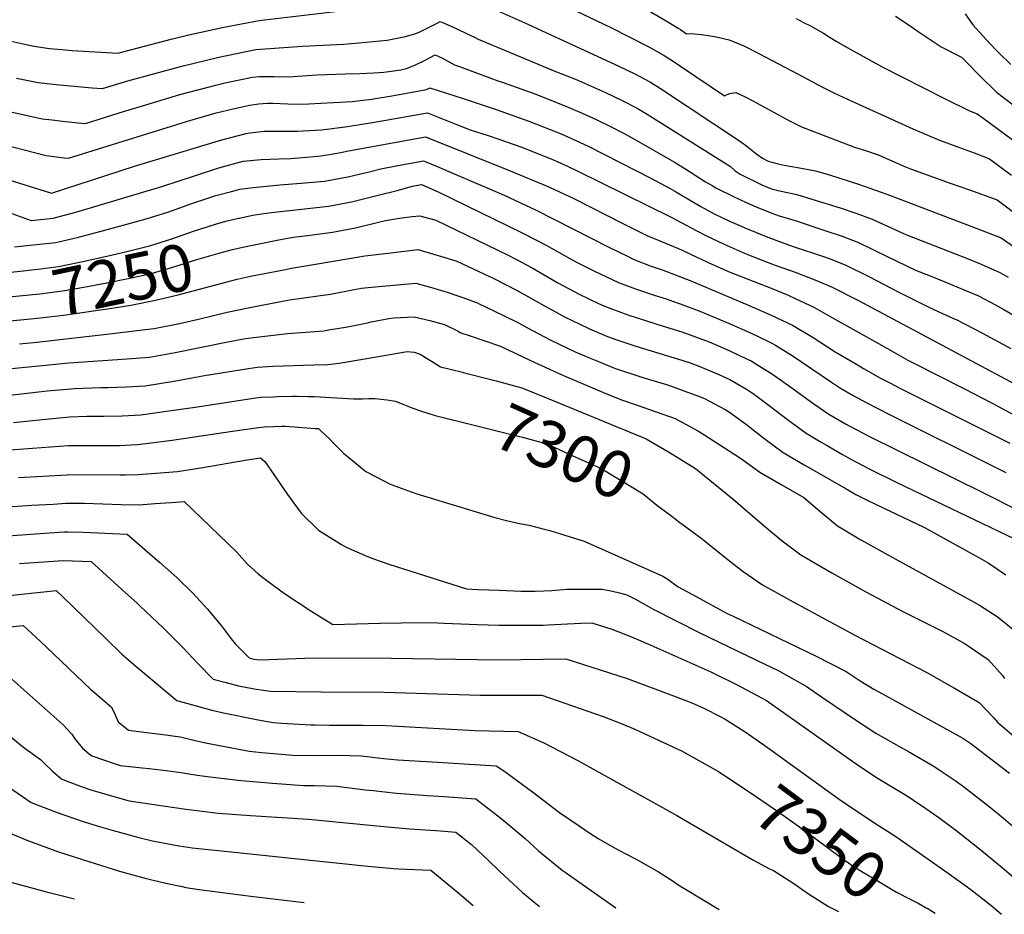
# Model space of a CAD drawing. Units: inches. Extents: x 2551504 to 2556857, y 1556203 to 1561588.
# Drawn here: x 2553768 to 2554373, y 1556276 to 1556825 of the extents above; entities that cross this region are included whole.
import ezdxf
from ezdxf.enums import TextEntityAlignment as Align

# ---------------------------------------------------------------- set-up
doc = ezdxf.new("R2010")
doc.units = ezdxf.units.IN
doc.header["$MEASUREMENT"] = 0
doc.layers.add('tile_2465_14_contour_10ft', color=152, linetype='Continuous')
doc.styles.add('Arial', font='arial.ttf')

msp = doc.modelspace()

# ---------------------------------------------------------------- linework, layer by layer
at = {"layer": 'tile_2465_14_contour_10ft'}
msp.add_line((2554325.82, 1556279.32, 7350), (2554330.79, 1556276.33, 7350), dxfattribs=at)
for points, elevation in [([(2554092.38, 1556839.03), (2554131.54, 1556820.04), (2554154.76, 1556808.2), (2554164.3, 1556802.97), (2554170.33, 1556799.07), (2554174.19, 1556796.37), (2554201.28, 1556778.08), (2554201.75, 1556778.32), (2554204.48, 1556779.6), (2554208.36, 1556780.12), (2554214.08, 1556777.58), (2554218.75, 1556775.11), (2554241.21, 1556762.82), (2554244.88, 1556760.9), (2554248.67, 1556759.11), (2554273.23, 1556749.61), (2554281.23, 1556746.72), (2554288.01, 1556744.63), (2554295.61, 1556741.88), (2554312.57, 1556734.65), (2554315.55, 1556733.44), (2554339.91, 1556724.61), (2554351.83, 1556720.53), (2554368.8, 1556714.32), (2554384.64, 1556702.52)], 7160), ([(2553757.54, 1556812.86), (2553772.36, 1556809.58), (2553777.27, 1556808.66), (2553786.71, 1556807.32), (2553794.28, 1556806.57), (2553800.7, 1556805.99), (2553828.6, 1556804.26), (2553861.49, 1556812.96), (2553872.32, 1556815.61), (2553893.82, 1556820.37), (2553915.4, 1556824.39), (2553918.76, 1556824.73), (2553967.39, 1556830.46)], 7170), ([(2554056.61, 1556832.78), (2554078.62, 1556823), (2554136.48, 1556796.4), (2554146.27, 1556791.67), (2554155.88, 1556786.58), (2554161.93, 1556782.71), (2554211.1, 1556750.12), (2554215.01, 1556747.25), (2554221.24, 1556742.43), (2554224.61, 1556739.88), (2554228.16, 1556738.12), (2554234.3, 1556736.38), (2554237.98, 1556735.59), (2554247.35, 1556733.98), (2554257.22, 1556732.06), (2554266.51, 1556729.4), (2554283.62, 1556723.86), (2554300.99, 1556717.84), (2554354.35, 1556697.61), (2554371.36, 1556691.02), (2554387.16, 1556679.66)], 7170), ([(2554151.74, 1556832.27), (2554165.54, 1556824.17), (2554172.88, 1556819.69), (2554174.23, 1556818.8), (2554177.94, 1556816.29), (2554180.95, 1556816.53), (2554188.54, 1556815.52), (2554195.24, 1556814.5), (2554197.94, 1556813.99), (2554204.09, 1556812.47), (2554213.14, 1556808.8), (2554221.93, 1556804.31), (2554246.89, 1556791.31), (2554261.46, 1556783.53), (2554268.91, 1556779.82), (2554276.86, 1556776.09), (2554317.03, 1556757.98), (2554333.39, 1556750.85), (2554341.85, 1556747.82), (2554345.61, 1556746.5), (2554354.63, 1556743.17), (2554364.03, 1556739.54), (2554377.66, 1556729.48)], 7150), ([(2554245.29, 1556825.6), (2554249.9, 1556823.27), (2554254.08, 1556821.07), (2554262.1, 1556816.56), (2554266.26, 1556814), (2554269.97, 1556811.78), (2554276.68, 1556807.8), (2554297.84, 1556796.19), (2554336.53, 1556776.45), (2554351.85, 1556768.87), (2554356.53, 1556767.12), (2554359.91, 1556764.64), (2554400.72, 1556734.56)], 7140), ([(2554306.33, 1556827.09), (2554315.97, 1556820.69), (2554320.32, 1556817.66), (2554334.48, 1556808.28), (2554346.9, 1556801.84), (2554361.23, 1556787.44), (2554365.12, 1556783.64), (2554368.47, 1556780.4), (2554388.91, 1556764.78)], 7130), ([(2554349.06, 1556828.44), (2554353.84, 1556821.8), (2554361.97, 1556812.71), (2554367.68, 1556806.67), (2554369.94, 1556804.42), (2554377.26, 1556797.43)], 7120), ([(2553766.33, 1556789.04), (2553779.73, 1556786.41), (2553790.81, 1556785.06), (2553812.89, 1556783.09), (2553819.2, 1556782.61), (2553834.83, 1556787.3), (2553867.96, 1556796.45), (2553890.73, 1556801.99), (2553913.39, 1556806.6), (2553942.01, 1556808.66), (2553967.48, 1556809.92), (2553976.88, 1556810.64), (2553994.15, 1556812.25), (2554005.36, 1556814.52), (2554011.72, 1556816.42), (2554014.24, 1556817.51), (2554024.72, 1556822.7), (2554026.73, 1556823.74), (2554033.79, 1556820.64), (2554041.97, 1556816.89), (2554048.18, 1556813.9), (2554050.06, 1556813.05), (2554097.01, 1556793.32), (2554109.77, 1556788.34), (2554128.17, 1556780.22), (2554138.01, 1556775.58), (2554147.66, 1556770.58), (2554153.79, 1556766.87), (2554204.91, 1556734.67), (2554207.92, 1556732.13), (2554210.9, 1556730.11), (2554224.24, 1556723.52), (2554226.09, 1556722.65), (2554230.73, 1556720.83), (2554236.14, 1556719.67), (2554245.79, 1556717.48), (2554255.02, 1556714.74), (2554272.27, 1556709.38), (2554282.05, 1556706.21), (2554291.93, 1556702.44), (2554308.52, 1556694.88), (2554311.59, 1556693.43), (2554323.13, 1556688.94), (2554349.93, 1556678.56), (2554358.93, 1556674.76), (2554370.49, 1556669.72), (2554375.54, 1556666.91)], 7180), ([(2553755.31, 1556770), (2553782.2, 1556764.08), (2553788.25, 1556763.38), (2553794.63, 1556762.65), (2553804.33, 1556761.64), (2553808.79, 1556761.24), (2553816.51, 1556763.67), (2553829.5, 1556767.62), (2553847.8, 1556773.17), (2553866.66, 1556778.9), (2553888.78, 1556784.74), (2553895.37, 1556786.25), (2553911.47, 1556789.64), (2553915.67, 1556789.96), (2553922.44, 1556790.11), (2553924.59, 1556790), (2553933.62, 1556789.83), (2553950.84, 1556791.14), (2553968.44, 1556791.69), (2553977.36, 1556791.93), (2553985.99, 1556792.36), (2553992.15, 1556792.78), (2554002.44, 1556794.17), (2554005.43, 1556794.67), (2554011.03, 1556796.96), (2554016.95, 1556799.94), (2554023.55, 1556803.4), (2554027.72, 1556801.42), (2554035.55, 1556797.29), (2554038.47, 1556796.16), (2554062.06, 1556787.43), (2554065.38, 1556786.34), (2554085.41, 1556779.14), (2554105.26, 1556771.25), (2554113.87, 1556767.49), (2554122.45, 1556763.63), (2554130.96, 1556759.5), (2554139.68, 1556755.02), (2554147.12, 1556750.94), (2554170.53, 1556737.44), (2554176.93, 1556733.51), (2554189.67, 1556725.42), (2554193.68, 1556723.04), (2554196.03, 1556721.73), (2554207.31, 1556716.07), (2554214.15, 1556712.96), (2554220.85, 1556710.08), (2554230.36, 1556706.2), (2554234.99, 1556704.44), (2554244.68, 1556701.55), (2554263.56, 1556695.35), (2554273.67, 1556691.98), (2554283.55, 1556688.2), (2554301.18, 1556679.5), (2554318.56, 1556671.21), (2554327.65, 1556667.54), (2554336.61, 1556663.99), (2554357.3, 1556655.29), (2554367.3, 1556650), (2554372.92, 1556646.88), (2554385.53, 1556639.58)], 7190), ([(2553757.69, 1556748.48), (2553784.7, 1556741.54), (2553795.78, 1556740.12), (2553798.38, 1556739.86), (2553870.75, 1556762.4), (2553876.42, 1556764.02), (2553889.13, 1556767.65), (2553899.52, 1556770.22), (2553909.54, 1556772.52), (2553915.18, 1556773.2), (2553920.58, 1556773.62), (2553923.91, 1556773.62), (2553933.06, 1556773.18), (2553942.1, 1556773), (2553972.64, 1556774.72), (2553984.55, 1556776.21), (2553998.22, 1556778.46), (2554018.16, 1556782.09), (2554020.36, 1556783.07), (2554040.83, 1556776.42), (2554061.01, 1556769.75), (2554081.08, 1556762.7), (2554100.92, 1556754.77), (2554109.53, 1556751.01), (2554118.06, 1556746.99), (2554156.1, 1556727.63), (2554167.92, 1556721.32), (2554170.9, 1556719.67), (2554186.85, 1556710.24), (2554193.09, 1556706.68), (2554195, 1556705.76), (2554203.96, 1556701.49), (2554214.91, 1556696.69), (2554225.92, 1556692.18), (2554232.9, 1556689.56), (2554242.97, 1556685.88), (2554262.84, 1556679.34), (2554265.66, 1556678.35), (2554275.48, 1556674.49), (2554290.32, 1556667.03), (2554307.99, 1556657.81), (2554325.54, 1556648.96), (2554332.9, 1556645.63), (2554341.65, 1556641.7), (2554343.98, 1556640.72), (2554359.74, 1556632.47), (2554377.16, 1556623.06)], 7200), ([(2553744.47, 1556731.96), (2553787.24, 1556718.57), (2553787.96, 1556718.49), (2553838.81, 1556734.92), (2553892.63, 1556751.13), (2553907.57, 1556755.09), (2553909.64, 1556755.34), (2553918.64, 1556756.41), (2553929.57, 1556756.55), (2553938.89, 1556756.46), (2553950.16, 1556757), (2553953.77, 1556757.25), (2553968.23, 1556759.2), (2553985.09, 1556761.73), (2554018.88, 1556767.64), (2554026.09, 1556764.8), (2554037.29, 1556760.32), (2554045.16, 1556757.31), (2554056.77, 1556753.67), (2554076.85, 1556746.66), (2554096.67, 1556738.68), (2554098.53, 1556737.84), (2554105.25, 1556734.79), (2554111.18, 1556731.92), (2554168.91, 1556703.4), (2554183.96, 1556695.42), (2554190.24, 1556692.11), (2554201.15, 1556687.08), (2554212.09, 1556682.2), (2554218.2, 1556679.62), (2554231.86, 1556674.37), (2554244.68, 1556669.9), (2554257.88, 1556664.75), (2554267.35, 1556660.67), (2554283.54, 1556652.43), (2554382.92, 1556599.59)], 7210), ([(2553718.99, 1556722.18), (2553775.43, 1556701.71), (2553788.91, 1556703.03), (2553802.8, 1556706.7), (2553855.61, 1556722.56), (2553875.65, 1556729.12), (2553890.69, 1556733.99), (2553905.64, 1556738), (2553916.69, 1556739.15), (2553927.64, 1556739.47), (2553934.74, 1556739.64), (2553939.58, 1556739.99), (2553944.83, 1556740.47), (2553953.3, 1556741.3), (2553963.31, 1556742.93), (2553967.51, 1556743.69), (2553970.33, 1556744.34), (2553991.89, 1556748.28), (2554017.66, 1556752.98), (2554069.58, 1556732.1), (2554092.44, 1556722.63), (2554096.8, 1556720.63), (2554109.2, 1556714.82), (2554139.21, 1556699.65), (2554154.11, 1556692.19), (2554157.71, 1556690.76), (2554174.86, 1556683.63), (2554184.73, 1556678.95), (2554187.41, 1556677.58), (2554190.93, 1556675.98), (2554204.14, 1556670.1), (2554230.06, 1556660.01), (2554240.44, 1556655.69), (2554244.64, 1556653.77), (2554256.09, 1556648.45), (2554266.22, 1556642.66), (2554300.94, 1556623.15), (2554313.91, 1556615.91), (2554317.52, 1556614.07), (2554348.77, 1556598.28), (2554365.69, 1556589.41), (2554382.06, 1556580.74)], 7220), ([(2553765.1, 1556685.43), (2553776.66, 1556686.59), (2553790.51, 1556688.16), (2553804.44, 1556691.45), (2553818.33, 1556695.08), (2553834.19, 1556699.37), (2553846.16, 1556702.61), (2553859.93, 1556707.03), (2553872.8, 1556711.69), (2553888.76, 1556716.89), (2553898.43, 1556719.45), (2553903.69, 1556720.8), (2553911.85, 1556721.88), (2553928.2, 1556723.42), (2553941.33, 1556724.48), (2553955.68, 1556725.84), (2553969.85, 1556728.44), (2553973.33, 1556729.26), (2553983.91, 1556731.76), (2553990.13, 1556733.42), (2553999.54, 1556735.25), (2554016.45, 1556738.33), (2554025.89, 1556734.38), (2554034.82, 1556730.57), (2554065.94, 1556717.08), (2554085.7, 1556707.88), (2554130.21, 1556685.24), (2554141.72, 1556679.63), (2554145.2, 1556677.94), (2554155.59, 1556673.87), (2554163.61, 1556671.13), (2554180.57, 1556664.64), (2554216.54, 1556649.52), (2554230, 1556643.54), (2554243.18, 1556637.31), (2554255.85, 1556629.75), (2554269.33, 1556621.08), (2554282.42, 1556613.37), (2554286.76, 1556610.82), (2554297.04, 1556604.91), (2554302.89, 1556601.85), (2554309.37, 1556598.56), (2554376.6, 1556564.81)], 7230), ([(2553902.71, 1556703.01), (2553903.23, 1556703.14), (2553911.5, 1556704.85), (2553916.99, 1556705.7), (2553923, 1556706.5), (2553958.05, 1556710.35), (2553972.2, 1556713.09), (2553987.7, 1556716.91), (2554000.28, 1556720.06), (2554009.63, 1556722.65), (2554015.23, 1556723.67), (2554025.46, 1556719.19), (2554077.1, 1556694.12), (2554091.83, 1556686.39), (2554106.33, 1556678.3), (2554111.16, 1556675.69), (2554121.09, 1556670.65), (2554136.19, 1556663.52), (2554146.68, 1556659.61), (2554157.4, 1556656.06), (2554166, 1556653.25), (2554169.31, 1556652.17), (2554173.99, 1556650.44), (2554186.21, 1556645.89), (2554190.08, 1556644.28), (2554203.76, 1556638.49), (2554217.34, 1556632.61), (2554227.43, 1556627.83), (2554230.49, 1556626.36), (2554232.57, 1556625.08), (2554242.97, 1556618.63), (2554266.96, 1556602.35), (2554272.54, 1556598.73), (2554280.44, 1556594.09), (2554288.27, 1556589.79), (2554302.58, 1556582.48), (2554367.62, 1556550.21), (2554374.18, 1556546.83)], 7240), ([(2553906.4, 1556685.47), (2553912.37, 1556686.68), (2553928.62, 1556689.85), (2553933.13, 1556690.7), (2553936.51, 1556691.33), (2553946.86, 1556692.54), (2553960.5, 1556694.4), (2553974.67, 1556697.03), (2553988.71, 1556700.5), (2553993.12, 1556701.7), (2554001.64, 1556702.95), (2554009.49, 1556703.99), (2554014.07, 1556704.58), (2554024.04, 1556701.88), (2554068.49, 1556680.33), (2554073.16, 1556677.92), (2554083.18, 1556672.55), (2554099, 1556663.43), (2554112.14, 1556656.31), (2554123.99, 1556650.63), (2554127.21, 1556649.14), (2554130.88, 1556647.76), (2554141.84, 1556643.73), (2554158.45, 1556638.4), (2554160.46, 1556637.75), (2554175.01, 1556633.21), (2554191.87, 1556627.08), (2554204.5, 1556621.53), (2554215.3, 1556616.53), (2554217.74, 1556615.36), (2554221.22, 1556613.21), (2554230.21, 1556607.62), (2554235.63, 1556603.84), (2554242.02, 1556599.32), (2554256.17, 1556589.03), (2554265.45, 1556582.73), (2554275.71, 1556576.76), (2554278.3, 1556575.33), (2554290.47, 1556568.9), (2554359.56, 1556534.82), (2554382.73, 1556523.12)], 7250), ([(2553752.26, 1556668.91), (2553766.72, 1556670.35), (2553779.43, 1556671.73), (2553792.11, 1556673.33), (2553806.09, 1556676.16), (2553820.08, 1556679.25), (2553833.46, 1556682.42), (2553848.05, 1556686.03), (2553861.83, 1556690.32), (2553874.6, 1556694.91), (2553889.33, 1556699.61), (2553895.84, 1556701.34), (2553902.71, 1556703.01)], 7240), ([(2553755.36, 1556654.14), (2553767.95, 1556655.32), (2553780.82, 1556656.66), (2553794.61, 1556658.47), (2553807.83, 1556660.65), (2553821.9, 1556663.3), (2553835.93, 1556666.25), (2553849.95, 1556669.37), (2553863.77, 1556673.34), (2553877.19, 1556677.66), (2553891.42, 1556681.77), (2553899.11, 1556683.72), (2553905.36, 1556685.26), (2553906.4, 1556685.47)], 7250), ([(2553910.2, 1556667.38), (2553931.58, 1556671.53), (2553935.32, 1556672.25), (2553975.65, 1556679.16), (2553980.32, 1556679.83), (2553996.33, 1556681.82), (2554012.93, 1556683.87), (2554029, 1556679.11), (2554032.12, 1556678.18), (2554036.98, 1556676.6), (2554057.02, 1556667.31), (2554059.6, 1556666.1), (2554074.33, 1556658.39), (2554088.81, 1556650.27), (2554103.35, 1556642.24), (2554111.97, 1556638.1), (2554118.39, 1556635.02), (2554129.54, 1556630.32), (2554134.66, 1556628.47), (2554146.79, 1556624.39), (2554175.1, 1556615.8), (2554180.8, 1556613.98), (2554185.13, 1556612.35), (2554197.87, 1556607.11), (2554204.5, 1556603.93), (2554214.81, 1556597.98), (2554217.29, 1556596.5), (2554218.96, 1556595.35), (2554228.85, 1556588.13), (2554240, 1556579.41), (2554251.44, 1556570.94), (2554260.65, 1556565.57), (2554264.39, 1556563.39), (2554273.84, 1556557.97), (2554278.83, 1556555.11), (2554290.17, 1556549.23), (2554293.55, 1556547.49), (2554303.01, 1556542.76), (2554307.18, 1556540.77), (2554378.95, 1556506.3)], 7260), ([(2553758.4, 1556639.69), (2553777.1, 1556641.4), (2553781.06, 1556641.79), (2553795.31, 1556643.54), (2553823.66, 1556647.56), (2553836.68, 1556649.69), (2553851.86, 1556652.64), (2553865.78, 1556656.01), (2553901.96, 1556665.57), (2553907.55, 1556666.87), (2553910.2, 1556667.38)], 7260), ([(2553768.34, 1556625.9), (2553778.86, 1556626.93), (2553825.32, 1556632.18), (2553840.42, 1556633.99), (2553850.88, 1556635.35), (2553866.55, 1556638.45), (2553878.19, 1556641.02), (2553895.77, 1556645.31), (2553909.76, 1556648.3), (2553934.08, 1556652.81), (2553951.78, 1556655.43), (2553959.34, 1556656.33), (2553973.91, 1556659.17), (2553978.36, 1556660.06), (2553988.75, 1556661.06), (2554011.8, 1556663.15), (2554021.39, 1556660.4), (2554030.99, 1556657.56), (2554038.66, 1556655.05), (2554040.56, 1556654.42), (2554049.95, 1556650.82), (2554050.23, 1556650.7), (2554065.08, 1556643.58), (2554074.76, 1556638.79), (2554079.88, 1556635.97), (2554086.79, 1556632.27), (2554094.56, 1556628.17), (2554109.68, 1556621.08), (2554118.72, 1556617.19), (2554123.93, 1556615), (2554133.82, 1556610.93), (2554151.05, 1556605.13), (2554165.75, 1556600.84), (2554168.11, 1556600.05), (2554174.72, 1556597.68), (2554185.43, 1556593.8), (2554188.95, 1556592.36), (2554201.72, 1556585.55), (2554203.72, 1556584.42), (2554214.84, 1556576.34), (2554225.47, 1556568.05), (2554237.37, 1556559.1), (2554250.32, 1556551.56), (2554276.39, 1556536.61), (2554281.94, 1556533.46), (2554289.28, 1556529.67), (2554324.17, 1556513.14), (2554358.94, 1556493.94), (2554363.3, 1556491.37), (2554374.19, 1556484.16)], 7270), ([(2553697.46, 1556604.2), (2553798.47, 1556614.19), (2553834.45, 1556616.65), (2553848.18, 1556617.78), (2553863.81, 1556620.6), (2553895.16, 1556626.88), (2553905.89, 1556628.86), (2553911.96, 1556629.84), (2553920.76, 1556630.88), (2553932.96, 1556632.15), (2553944.06, 1556633.01), (2553955.17, 1556633.97), (2553958.36, 1556634.48), (2553969.65, 1556636.33), (2553982, 1556638.83), (2553984.25, 1556639.3), (2553995.06, 1556641.54), (2553998.28, 1556641.76), (2554010.66, 1556642.44), (2554020.29, 1556640.18), (2554029.33, 1556637.72), (2554037.25, 1556633.94), (2554039.26, 1556632.69), (2554044.57, 1556631.09), (2554063.7, 1556624.4), (2554081.68, 1556615.79), (2554100.92, 1556607.06), (2554123.04, 1556597.68), (2554129.5, 1556595.02), (2554138.12, 1556591.5), (2554147.65, 1556588.25), (2554171.11, 1556579.95), (2554185.26, 1556572.22), (2554191.43, 1556568.4), (2554198.5, 1556563.86), (2554210.47, 1556556.09), (2554212.5, 1556554.58), (2554223.08, 1556547.08), (2554236.06, 1556539.56), (2554249.98, 1556531.6), (2554259.88, 1556523.06), (2554270.78, 1556514.14), (2554285.07, 1556505.61), (2554287.63, 1556504.09), (2554299.83, 1556497.33), (2554354.75, 1556467.29), (2554357.86, 1556465.52), (2554368.77, 1556458.42), (2554380.48, 1556449.06)], 7280), ([(2553751.41, 1556593.21), (2553785.24, 1556596.95), (2553799.92, 1556598.34), (2553801.99, 1556598.44), (2553818.31, 1556599.14), (2553822.59, 1556599.18), (2553834, 1556599.44), (2553845.47, 1556600.16), (2553864.19, 1556603.26), (2553881.91, 1556606.38), (2553908.92, 1556610.67), (2553914.15, 1556611.47), (2553923.92, 1556612.18), (2553948.97, 1556613.06), (2553957.56, 1556613.21), (2553964.56, 1556614.08), (2553980.47, 1556616.59), (2554006.29, 1556621.12), (2554010.68, 1556620.77), (2554014.47, 1556619.47), (2554017.68, 1556617.53), (2554022.29, 1556614.72), (2554026.87, 1556611.86), (2554040.46, 1556608.47), (2554040.86, 1556608.36)], 7290), ([(2554040.86, 1556608.36), (2554058.58, 1556603.73), (2554061, 1556603.09)], 7290), ([(2554061, 1556603.09), (2554076.73, 1556598.92), (2554091.94, 1556592.68), (2554153.24, 1556567.51), (2554167.01, 1556559.52), (2554183.45, 1556549.44), (2554206.58, 1556530.44), (2554225.92, 1556513.85), (2554236.83, 1556504.93), (2554248.12, 1556496.32), (2554267.19, 1556485.38), (2554288.14, 1556473.58), (2554310.87, 1556461.53), (2554335.92, 1556449.08), (2554344.05, 1556444.61), (2554349.16, 1556441.62), (2554363.23, 1556432.1), (2554372.02, 1556422.18), (2554373.27, 1556420.48)], 7290), ([(2553764.65, 1556577.59), (2553784.44, 1556579.71), (2553799.12, 1556581.15), (2553809.63, 1556581.4), (2553816.76, 1556581.51), (2553820.12, 1556581.5), (2553831.26, 1556581.63), (2553842.73, 1556582.3), (2553858.55, 1556584.48), (2553877.57, 1556587.24), (2553911.97, 1556592.5), (2553916.34, 1556593.11), (2553924.08, 1556593.45), (2553926.68, 1556593.57), (2553935.97, 1556593.73), (2553938.91, 1556593.79), (2553945.6, 1556593.62), (2553949.41, 1556593.52), (2553973.32, 1556592.05), (2553978.88, 1556592.14), (2553982.56, 1556592.38), (2553986.43, 1556592.23), (2553990.31, 1556591.99), (2553994.02, 1556591.6), (2553999.21, 1556590.73), (2554003.82, 1556588.85), (2554006.79, 1556587.59), (2554009.77, 1556586.34), (2554015.16, 1556584.5), (2554023.59, 1556581.87), (2554028.41, 1556580.66)], 7300), ([(2554028.41, 1556580.66), (2554042.67, 1556577.08), (2554058.22, 1556573.24), (2554074.67, 1556569.27), (2554077.25, 1556568.63), (2554092.14, 1556564.43), (2554107.7, 1556557.43), (2554123.3, 1556550.35), (2554126, 1556549.07), (2554151.41, 1556533.7), (2554159.69, 1556526.93), (2554168.87, 1556519.98)], 7300), ([(2553726.3, 1556558.08), (2553798.3, 1556563.37), (2553808.8, 1556563.47), (2553825.9, 1556563.44), (2553829.78, 1556563.53), (2553840.56, 1556564.09), (2553844.31, 1556564.42), (2553862.08, 1556566.76), (2553899.08, 1556572.33), (2553915.14, 1556574.45), (2553918.51, 1556574.87), (2553924.52, 1556575.16), (2553929.31, 1556575.38), (2553931.5, 1556575.27), (2553939.62, 1556574.74), (2553949.86, 1556573.99), (2553951.94, 1556573.81), (2553953.84, 1556572.15), (2553957.98, 1556568.27), (2553962.05, 1556564.13), (2553963.58, 1556562.51), (2553967.58, 1556558.5), (2553970.5, 1556556.09), (2553980.93, 1556547.48), (2553992.51, 1556541.49), (2553995.91, 1556539.75), (2554011.63, 1556533.97), (2554060.31, 1556519.2), (2554068.31, 1556517.3), (2554075.47, 1556515.62), (2554081.23, 1556514.47), (2554090.56, 1556512.16), (2554093.98, 1556511.25), (2554103.2, 1556508.47), (2554115.1, 1556504.74), (2554163.48, 1556483.32), (2554165.82, 1556481.72), (2554172.94, 1556476.72), (2554183.98, 1556470.7), (2554202.49, 1556460.61), (2554206.65, 1556458.58), (2554257.64, 1556434.09), (2554276, 1556424.63), (2554284.68, 1556419), (2554293.05, 1556413.79), (2554298.38, 1556410.92), (2554347.73, 1556383.8), (2554352.73, 1556380.49), (2554376.46, 1556362.25)], 7310), ([(2553767.65, 1556543.72), (2553797.48, 1556545.55), (2553807.11, 1556545.68), (2553830.1, 1556545.52), (2553833.35, 1556545.53), (2553841.13, 1556545.63), (2553865.38, 1556547.48), (2553879.72, 1556549.76), (2553908.06, 1556554.59), (2553916.19, 1556555.88), (2553918.95, 1556553.58), (2553924.9, 1556545.05), (2553932.89, 1556533.39), (2553941.26, 1556521.92), (2553951.84, 1556511.51), (2553966.04, 1556502.71), (2553968.87, 1556501.08), (2553981.98, 1556495.29), (2553987.03, 1556493.46), (2553995.2, 1556490.63), (2554042.93, 1556475.44), (2554050.01, 1556475.12), (2554063.11, 1556474.55), (2554076.23, 1556474.03), (2554084.98, 1556474.02), (2554090.27, 1556474.22), (2554095.15, 1556474.46), (2554104.37, 1556475.27), (2554108.67, 1556475.27), (2554115.62, 1556475.27), (2554126.09, 1556475.16), (2554132.55, 1556473.98), (2554136.79, 1556473.07), (2554141.39, 1556471.79), (2554146.63, 1556469.03), (2554154.61, 1556464.54), (2554157.54, 1556463.01), (2554186.16, 1556448.35), (2554226.01, 1556429.23), (2554233.77, 1556425.45), (2554251.56, 1556415.79), (2554260.82, 1556409.12), (2554282.35, 1556394.62), (2554294.31, 1556386.92), (2554309.82, 1556378.02), (2554314.3, 1556375.5), (2554330.43, 1556366.14), (2554335.6, 1556362.73), (2554337.56, 1556361.43), (2554343.02, 1556357.69), (2554348.09, 1556354.02), (2554362.81, 1556342.71), (2554372.65, 1556334.67), (2554385.57, 1556323.54)], 7320), ([(2553683.99, 1556520.48), (2553775.77, 1556526.75), (2553789.02, 1556527.55), (2553796.67, 1556527.98), (2553801.76, 1556528.03), (2553808.17, 1556528.01), (2553830.66, 1556527.2), (2553841.7, 1556527.02), (2553851.54, 1556527.78), (2553861.39, 1556528.49), (2553869.37, 1556529.06), (2553901.54, 1556498.1), (2553908.24, 1556490.55), (2553914.92, 1556484.74), (2553920.14, 1556480.66), (2553931.1, 1556472.53), (2553947.87, 1556461.51), (2553960.76, 1556453.66), (2553989.86, 1556454.39), (2554002.86, 1556454.61), (2554015.84, 1556454.77), (2554025.05, 1556454.55), (2554029.1, 1556454.43), (2554049.55, 1556453.59), (2554062.72, 1556453.14), (2554077.96, 1556453.11), (2554089.93, 1556453.23), (2554092.76, 1556453.28), (2554113.01, 1556454.42), (2554119.74, 1556454.64), (2554132.15, 1556450.63), (2554144.12, 1556446.02), (2554156.12, 1556440.96), (2554191.05, 1556425.31), (2554193.66, 1556424.07), (2554209.12, 1556416.53), (2554224.11, 1556408.55), (2554227.04, 1556406.92), (2554283.65, 1556366.91), (2554295.61, 1556359.04), (2554311.15, 1556349.7), (2554313.18, 1556348.51), (2554315.28, 1556347.16), (2554319.54, 1556344.37), (2554322.4, 1556342.46), (2554332.93, 1556335.02), (2554343.39, 1556327.2), (2554357.03, 1556316.63), (2554371.83, 1556304.33), (2554383.35, 1556294.47)], 7330), ([(2554168.87, 1556519.98), (2554173.14, 1556516.74), (2554186.73, 1556506.72), (2554188.88, 1556505.07), (2554203.48, 1556493.22), (2554212.84, 1556486.07), (2554224.63, 1556477.85), (2554243.43, 1556467.51), (2554281.39, 1556447.1), (2554325.54, 1556424.03), (2554342.61, 1556414.38), (2554357.65, 1556405.62), (2554366.62, 1556396.54), (2554368.93, 1556393.69), (2554380.42, 1556383.78)], 7300), ([(2553717.95, 1556504.76), (2553774.95, 1556509.09), (2553792.66, 1556510.25), (2553795.86, 1556510.45), (2553797.96, 1556510.43), (2553807.35, 1556510.21), (2553834.33, 1556509.07), (2553854.4, 1556491.68), (2553864.89, 1556482.41), (2553874.71, 1556472.76), (2553883.72, 1556463.06), (2553892.05, 1556452.98), (2553898.32, 1556444.8), (2553900.99, 1556441.46), (2553909.41, 1556433.05), (2553912.15, 1556432.25), (2553915.63, 1556431.78), (2553943.44, 1556432.8), (2553983.72, 1556433.17), (2554062.5, 1556431.79), (2554103.87, 1556432.46), (2554141.48, 1556420.46), (2554168.38, 1556410.48), (2554177.52, 1556406.92), (2554182.62, 1556404.83), (2554189.12, 1556401.97), (2554198.73, 1556397.16), (2554201.71, 1556395.46), (2554213.44, 1556388.03), (2554225.49, 1556379.59), (2554271.77, 1556346.41), (2554281.36, 1556339.73), (2554295.83, 1556330.17), (2554301.48, 1556326.64), (2554307.16, 1556322.95), (2554338.77, 1556300.81), (2554352.53, 1556290.94), (2554361.77, 1556283.64), (2554366.13, 1556280.14), (2554371.47, 1556275.63)], 7340), ([(2553768.15, 1556490.92), (2553774.14, 1556491.37), (2553795.05, 1556492.83), (2553806.53, 1556492.41), (2553812.36, 1556492.16), (2553831.14, 1556475.14), (2553840.45, 1556466.57), (2553842.48, 1556464.67), (2553856.31, 1556451.67), (2553858.96, 1556449), (2553868.49, 1556439.41), (2553877.85, 1556429.71), (2553887.29, 1556420.07), (2553895.26, 1556417.86), (2553902.87, 1556415.88), (2553912.37, 1556414.13), (2553922.36, 1556412.71), (2553953.39, 1556412.24), (2553992.17, 1556412.03), (2554051.3, 1556410.15), (2554089.1, 1556410.21), (2554126.83, 1556397.18), (2554137.88, 1556392.68), (2554146.16, 1556389.28), (2554175.41, 1556375.78), (2554197.57, 1556363.24)], 7350), ([(2553748.48, 1556469.86), (2553790.71, 1556474.41), (2553794.94, 1556470.46), (2553821.09, 1556445.09), (2553831.21, 1556435.4), (2553835.46, 1556431.67), (2553839.61, 1556428.07), (2553864.83, 1556406.85), (2553886.46, 1556401.05), (2553893.5, 1556399.36), (2553913.89, 1556395.14), (2553919.41, 1556394.16), (2553924.35, 1556393.49), (2553929.34, 1556392.89), (2553947.3, 1556391.96), (2553949.77, 1556391.9), (2553958.62, 1556391.72), (2553979.08, 1556391.84), (2553993.2, 1556391.59), (2554048.05, 1556388.52), (2554074.51, 1556387.94), (2554090.25, 1556380.89), (2554111.17, 1556370.1), (2554172.41, 1556336.1), (2554218.62, 1556309.08), (2554229, 1556303.51), (2554231.45, 1556302.44), (2554243.22, 1556294.89), (2554252.87, 1556288.24), (2554265.13, 1556280.49), (2554271.36, 1556277.34)], 7360), ([(2553740.11, 1556449.88), (2553770.53, 1556452.91), (2553781.11, 1556443.12), (2553784.77, 1556439.72), (2553812.1, 1556413.75), (2553814.34, 1556411.76), (2553820.51, 1556406.45), (2553824.81, 1556402.91), (2553826.93, 1556398.15), (2553828.88, 1556393.85), (2553835.11, 1556388.67), (2553846.29, 1556387.19), (2553856.57, 1556385.95), (2553866.86, 1556384.69), (2553875.33, 1556382.55), (2553882.49, 1556380.94), (2553898.58, 1556377.75), (2553903.02, 1556376.95), (2553909.26, 1556375.89), (2553917.05, 1556374.95), (2553936.23, 1556373.36), (2553949.73, 1556373.14), (2553964.15, 1556373.26), (2553978.16, 1556372.87), (2553992.07, 1556371.22), (2554000.65, 1556370.56), (2554011.14, 1556369.78), (2554021.83, 1556369.16), (2554061.07, 1556366.73), (2554066.35, 1556363.21), (2554074.14, 1556357.67), (2554083.37, 1556350.89), (2554086.89, 1556348.09), (2554099.92, 1556338.12), (2554111.97, 1556329.85), (2554118.62, 1556325.43), (2554123.63, 1556322.17), (2554130.42, 1556318.2), (2554135.97, 1556315.2), (2554141.57, 1556312.35), (2554148.43, 1556308.7), (2554160.75, 1556301.66), (2554169.75, 1556295.91), (2554172.82, 1556293.77), (2554177.34, 1556291.04), (2554197.99, 1556278.6)], 7370), ([(2553750.35, 1556431.42), (2553794.97, 1556392.24), (2553800.37, 1556386.31), (2553802.32, 1556383.37), (2553806.91, 1556377.67), (2553810.95, 1556374.12), (2553812.68, 1556372.87), (2553827.66, 1556367.8), (2553830.04, 1556367.03), (2553843.66, 1556365.57), (2553847.99, 1556365.13), (2553858.43, 1556363.91), (2553867.49, 1556362.78), (2553870.97, 1556361.99), (2553877.31, 1556361.04), (2553885.08, 1556359.99), (2553904.51, 1556357.7), (2553923.71, 1556356.06), (2553942.78, 1556354.77), (2553949.25, 1556354.72), (2553963.2, 1556354.26), (2553980.55, 1556352.15), (2553985.4, 1556351.58), (2553999.89, 1556349.99), (2554007.99, 1556349.41), (2554018.93, 1556348.64), (2554029.21, 1556347.95), (2554048.65, 1556346.44), (2554061.36, 1556336.79), (2554063.96, 1556334.67), (2554078.86, 1556322.12), (2554087.02, 1556314.6), (2554101.58, 1556302.68), (2554103.37, 1556301.41), (2554113.9, 1556294.05), (2554134.64, 1556279.68)], 7380), ([(2553734.69, 1556407.85), (2553770.15, 1556378.66), (2553781.13, 1556370.73), (2553783.2, 1556368.69), (2553788.5, 1556363.53), (2553794.19, 1556358.67), (2553806.75, 1556353.97), (2553812.07, 1556352.04), (2553827.62, 1556347.51), (2553835.67, 1556345.28), (2553870.4, 1556340.14), (2553873.95, 1556339.71), (2553890.33, 1556337.82), (2553910.12, 1556336.32), (2553945.82, 1556333.95), (2553991.98, 1556329.49), (2554007.97, 1556328.06), (2554026.92, 1556326.95), (2554036.23, 1556326.14), (2554045.86, 1556318.59), (2554056.61, 1556308.44), (2554063.16, 1556302.14), (2554066.03, 1556299.47), (2554077.27, 1556289.02), (2554087.59, 1556280.46)], 7390), ([(2553753.94, 1556358.91), (2553775.52, 1556344.33), (2553791.37, 1556338.08), (2553807.96, 1556332.41), (2553817.93, 1556329.4), (2553825.21, 1556327.25), (2553841.51, 1556322.72), (2553849.87, 1556320.71), (2553858.51, 1556319.04), (2553866.23, 1556317.57), (2553874.35, 1556316.43), (2553896.14, 1556314.14), (2553982.22, 1556305.14), (2553997.9, 1556303.78), (2554000.97, 1556303.57), (2554020.89, 1556302.69), (2554037, 1556289.47), (2554046.98, 1556281.13)], 7400), ([(2554197.57, 1556363.24), (2554197.83, 1556363.08), (2554200.8, 1556361.22), (2554215.82, 1556351.33), (2554233.26, 1556339.28), (2554250.29, 1556327.32), (2554272.59, 1556310.75), (2554280.44, 1556305.26), (2554286.76, 1556301.29), (2554292.6, 1556297.75), (2554306.97, 1556289.26), (2554315.39, 1556285), (2554320.38, 1556282.44), (2554325.22, 1556279.68), (2554325.82, 1556279.32)], 7350), ([(2553754.84, 1556328.45), (2553772.72, 1556321.1), (2553792.22, 1556314.05), (2553811.4, 1556307.81), (2553829.06, 1556302.27), (2553831.01, 1556301.67), (2553844.53, 1556298.04), (2553849.54, 1556296.72), (2553858.21, 1556294.7), (2553868.09, 1556292.63), (2553870.46, 1556292.16), (2553878.62, 1556290.77), (2553910.45, 1556286.79), (2553943.11, 1556282.84)], 7410), ([(2553623.79, 1556288.1), (2553645.12, 1556295.41), (2553657.34, 1556299.16), (2553659.39, 1556299.9), (2553669.69, 1556303.79), (2553682.17, 1556309.08), (2553690.56, 1556313.46), (2553692.77, 1556314.68), (2553701.08, 1556319.1), (2553706.56, 1556316.75), (2553713.83, 1556313.47), (2553729.41, 1556307.49), (2553744.65, 1556301.67), (2553751.72, 1556299.19), (2553763.03, 1556295.31), (2553781.83, 1556290.25), (2553784.05, 1556289.71), (2553802.1, 1556285.16)], 7420)]:
    msp.add_lwpolyline(points, dxfattribs=dict(at, elevation=elevation))

# ---------------------------------------------------------------- texts
at = {"color": 18, "style": 'Arial'}
for s, rotation, p in [('7250', 11.87016, (2553831.81, 1556665.38)), ('7300', -24.20093, (2554102.83, 1556559.62)), ('7350', -36.62457, (2554260.53, 1556319.71))]:
    msp.add_text(s, height=28.8, rotation=rotation, dxfattribs=at).set_placement(p, align=Align.MIDDLE_CENTER)

doc.saveas('drawing.dxf')
